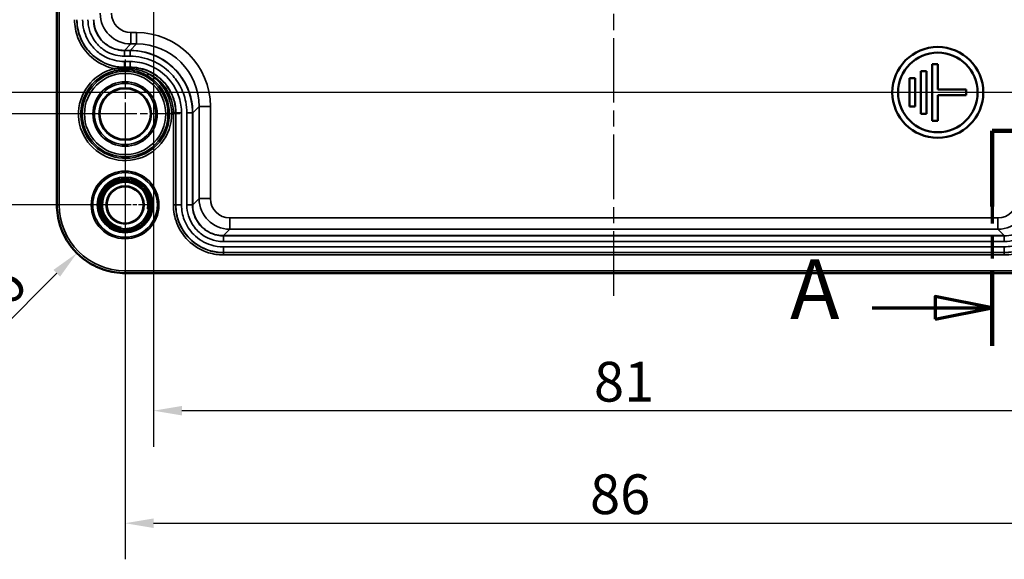
# Model space of a CAD drawing. Units: millimetres. Extents: x 0 to 420, y 0 to 297.
# Drawn here: x 77 to 164, y 127 to 175 of the extents above; entities that cross this region are included whole.
import ezdxf

# ---------------------------------------------------------------- set-up
doc = ezdxf.new("R2010")
doc.units = ezdxf.units.MM
doc.linetypes.add('CHAIN', pattern=[0.3543, 0.2362, -0.0295, 0.0591, -0.0295])
for name, color, linetype, lineweight in [('Bemaßung (ISO)', 7, 'Continuous', 25), ('Mittellinie (ISO)', 7, 'Continuous', 25), ('Mittelpunktmarkierung (ISO)', 7, 'Continuous', 25), ('Schnittlinie (ISO)', 7, 'CHAIN', 70), ('Sichtbar (ISO)', 7, 'Continuous', 50), ('Sichtbar schmal (ISO)', 7, 'Continuous', 35)]:
    doc.layers.add(name, color=color, linetype=linetype, lineweight=lineweight)
doc.styles.add('Bezeichnungstext (DIN)', font='isocpeur.ttf')
doc.styles.add('Notiztext (DIN)', font='isocpeur.ttf')
doc.dimstyles.new('Standard (DIN)', dxfattribs={"dimtxt": 3.5, "dimasz": 2.5, "dimexe": 3.175, "dimexo": 0.8, "dimgap": 0.8, "dimtad": 1, "dimrnd": 1e-08, "dimzin": 0, "dimtxsty": 'Notiztext (DIN)', "dimcen": 0.09, "dimdle": 10, "dimclrd": 256, "dimclre": 256, "dimclrt": 256, "dimadec": 0, "dimazin": 0, "dimtfac": 1, "dimtmove": 0, "dimatfit": 3, "dimfxl": 1, "dimtolj": 1, "dimtzin": 0, "dimlwd": -1, "dimlwe": -1, "dimarcsym": 0})

# ---------------------------------------------------------------- blocks, each defined once
blk = doc.blocks.new('2DTransSchnitt0')
at = {"layer": 'Schnittlinie (ISO)', "linetype": 'CHAIN', "ltscale": 35.698715}
blk.add_line((172.468, 224.043), (172.468, 179.051), dxfattribs=at)
at = {"layer": 'Schnittlinie (ISO)', "linetype": 'Continuous', "lineweight": 140}
for p, q in [((172.468, 224.043), (172.468, 216.995)), ((172.468, 186.099), (172.468, 179.051)), ((172.468, 179.051), (169.97, 179.051)), ((169.97, 179.051), (169.97, 165.177)), ((169.97, 165.177), (162.742, 165.177)), ((162.742, 165.177), (162.742, 158.519)), ((162.742, 152.919), (162.742, 146.26))]:
    blk.add_line(p, q, dxfattribs=at)
at = {"layer": 'Schnittlinie (ISO)', "linetype": 'Continuous'}
for p, q in [((172.468, 220.519), (167.468, 221.519)), ((167.468, 221.519), (167.468, 219.519)), ((161.865, 220.519), (167.468, 220.519)), ((167.468, 220.519), (172.468, 220.519)), ((167.468, 219.519), (172.468, 220.519)), ((162.742, 149.589), (157.742, 150.589)), ((157.742, 150.589), (157.742, 148.589)), ((152.202, 149.589), (157.742, 149.589)), ((157.742, 149.589), (162.742, 149.589)), ((157.742, 148.589), (162.742, 149.589))]:
    blk.add_line(p, q, dxfattribs=at)
at = {"layer": 'Schnittlinie (ISO)', "linetype": 'CHAIN', "ltscale": 2.775633}
blk.add_line((172.468, 179.051), (169.97, 179.051), dxfattribs=at)
at = {"layer": 'Schnittlinie (ISO)', "linetype": 'CHAIN', "ltscale": 15.416975}
blk.add_line((169.97, 179.051), (169.97, 165.177), dxfattribs=at)
at = {"layer": 'Schnittlinie (ISO)', "linetype": 'CHAIN', "ltscale": 8.032269}
blk.add_line((169.97, 165.177), (162.742, 165.177), dxfattribs=at)
at = {"layer": 'Schnittlinie (ISO)', "linetype": 'CHAIN', "ltscale": 34.599464}
blk.add_line((162.742, 165.177), (162.742, 146.26), dxfattribs=at)
at = {"layer": 'Schnittlinie (ISO)', "linetype": 'Continuous', "flags": 128}
for points in [[(167.468, 219.519), (172.468, 220.519), (167.468, 221.519), (167.468, 219.519)], [(157.742, 148.589), (162.742, 149.589), (157.742, 150.589), (157.742, 148.589)]]:
    blk.add_lwpolyline(points, dxfattribs=at)
at = {"layer": 'Schnittlinie (ISO)'}
for points in [[(167.468, 219.519), (172.468, 220.519), (167.468, 221.519), (167.468, 219.519)], [(157.742, 148.589), (162.742, 149.589), (157.742, 150.589), (157.742, 148.589)]]:
    blk.add_solid(points, dxfattribs=at)
at = {"layer": 'Schnittlinie (ISO)', "char_height": 5.25, "attachment_point": 7, "style": 'Bezeichnungstext (DIN)'}
for insert in [(154.698, 217.894), (144.971, 146.964)]:
    blk.add_mtext('A', dxfattribs=dict(at, insert=insert))
blk = doc.blocks.new('*D8')
at = {"layer": 'Bemaßung (ISO)', "transparency": 16777216}
for p, q in [((88.97, 199.948), (88.97, 137.373)), ((169.97, 167.748), (169.97, 137.373)), ((167.47, 140.548), (91.47, 140.548))]:
    blk.add_line(p, q, dxfattribs=at)
for points in [[(91.47, 140.964), (91.47, 140.131), (88.97, 140.548)], [(167.47, 140.964), (167.47, 140.131), (169.97, 140.548)]]:
    blk.add_solid(points, dxfattribs=at)
at = {"layer": 'Defpoints', "color": 0, "transparency": 16777216}
for p in [(88.97, 200.748), (169.97, 168.548), (88.97, 140.548)]:
    blk.add_point(p, dxfattribs=at)
at = {"layer": 'Bemaßung (ISO)', "transparency": 16777216, "insert": (127.72, 144.848), "char_height": 3.5, "attachment_point": 1, "style": 'Notiztext (DIN)'}
blk.add_mtext('\\A1;81', dxfattribs=at)
blk = doc.blocks.new('*D9')
at = {"layer": 'Bemaßung (ISO)', "transparency": 16777216}
for p, q in [((86.472, 165.85), (86.472, 127.473)), ((172.47, 157.848), (172.47, 127.473)), ((88.972, 130.648), (169.97, 130.648))]:
    blk.add_line(p, q, dxfattribs=at)
for points in [[(88.972, 131.064), (88.972, 130.231), (86.472, 130.648)], [(169.97, 131.064), (169.97, 130.231), (172.47, 130.648)]]:
    blk.add_solid(points, dxfattribs=at)
at = {"layer": 'Defpoints', "color": 0, "transparency": 16777216}
for p in [(86.472, 166.65), (172.47, 158.648), (172.47, 130.648)]:
    blk.add_point(p, dxfattribs=at)
at = {"layer": 'Bemaßung (ISO)', "transparency": 16777216, "insert": (127.371, 134.948), "char_height": 3.5, "attachment_point": 1, "style": 'Notiztext (DIN)'}
blk.add_mtext('\\A1;86', dxfattribs=at)
blk = doc.blocks.new('*D10')
at = {"layer": 'Bemaßung (ISO)', "transparency": 16777216}
for p, q in [((88.17, 200.748), (69.795, 200.748)), ((72.97, 198.248), (72.97, 171.048)), ((169.17, 168.548), (69.795, 168.548))]:
    blk.add_line(p, q, dxfattribs=at)
for points in [[(72.553, 198.248), (73.387, 198.248), (72.97, 200.748)], [(72.553, 171.048), (73.387, 171.048), (72.97, 168.548)]]:
    blk.add_solid(points, dxfattribs=at)
at = {"layer": 'Defpoints', "color": 0, "transparency": 16777216}
for p in [(88.97, 200.748), (72.97, 168.548), (169.97, 168.548)]:
    blk.add_point(p, dxfattribs=at)
at = {"layer": 'Bemaßung (ISO)', "transparency": 16777216, "insert": (67.97, 180.71), "char_height": 3.5, "attachment_point": 1, "rotation": 90, "style": 'Notiztext (DIN)'}
blk.add_mtext('\\A1;32,2', dxfattribs=at)
blk = doc.blocks.new('*D11')
at = {"layer": 'Bemaßung (ISO)', "transparency": 16777216}
for p, q in [((171.668, 202.646), (59.487, 202.646)), ((62.662, 200.146), (62.662, 169.15)), ((85.672, 166.65), (59.487, 166.65))]:
    blk.add_line(p, q, dxfattribs=at)
for points in [[(62.245, 200.146), (63.078, 200.146), (62.662, 202.646)], [(62.245, 169.15), (63.078, 169.15), (62.662, 166.65)]]:
    blk.add_solid(points, dxfattribs=at)
at = {"layer": 'Defpoints', "color": 0, "transparency": 16777216}
for p in [(172.468, 202.646), (62.662, 166.65), (86.472, 166.65)]:
    blk.add_point(p, dxfattribs=at)
at = {"layer": 'Bemaßung (ISO)', "transparency": 16777216, "insert": (58.362, 182.548), "char_height": 3.5, "attachment_point": 1, "rotation": 90, "style": 'Notiztext (DIN)'}
blk.add_mtext('\\A1;36', dxfattribs=at)
blk = doc.blocks.new('*D12')
at = {"layer": 'Bemaßung (ISO)', "transparency": 16777216}
for p, q in [((85.67, 210.648), (49.295, 210.648)), ((52.47, 208.148), (52.47, 161.148)), ((85.67, 158.648), (49.295, 158.648))]:
    blk.add_line(p, q, dxfattribs=at)
for points in [[(52.053, 208.148), (52.887, 208.148), (52.47, 210.648)], [(52.053, 161.148), (52.887, 161.148), (52.47, 158.648)]]:
    blk.add_solid(points, dxfattribs=at)
at = {"layer": 'Defpoints', "color": 0, "transparency": 16777216}
for p in [(86.47, 210.648), (52.47, 158.648), (86.47, 158.648)]:
    blk.add_point(p, dxfattribs=at)
at = {"layer": 'Bemaßung (ISO)', "transparency": 16777216, "insert": (48.17, 182.548), "char_height": 3.5, "attachment_point": 1, "rotation": 90, "style": 'Notiztext (DIN)'}
blk.add_mtext('\\A1;52', dxfattribs=at)
blk = doc.blocks.new('*D21')
at = {"layer": 'Bemaßung (ISO)', "transparency": 16777216}
for p, q in [((164.621, 213.365), (214.3, 213.365)), ((211.125, 210.865), (211.125, 158.43)), ((164.621, 155.93), (214.3, 155.93))]:
    blk.add_line(p, q, dxfattribs=at)
for points in [[(210.709, 210.865), (211.542, 210.865), (211.125, 213.365)], [(210.709, 158.43), (211.542, 158.43), (211.125, 155.93)]]:
    blk.add_solid(points, dxfattribs=at)
at = {"layer": 'Defpoints', "color": 0, "transparency": 16777216}
for p in [(163.821, 213.365), (163.821, 155.93), (211.125, 155.93)]:
    blk.add_point(p, dxfattribs=at)
at = {"layer": 'Bemaßung (ISO)', "transparency": 16777216, "insert": (206.125, 171.523), "char_height": 3.5, "attachment_point": 1, "rotation": 90, "style": 'Notiztext (DIN)'}
blk.add_mtext('\\A1;57,4{ / *56,2}', dxfattribs=at)
blk = doc.blocks.new('*D38')
at = {"layer": 'Bemaßung (ISO)', "transparency": 16777216}
blk.add_line((74.035, 146.213), (80.464, 152.642), dxfattribs=at)
blk.add_solid([(80.17, 152.936), (80.759, 152.347), (82.232, 154.409)], dxfattribs=at)
at = {"layer": 'Defpoints', "color": 0, "transparency": 16777216}
for p in [(86.473, 158.65), (82.232, 154.409)]:
    blk.add_point(p, dxfattribs=at)
at = {"layer": 'Bemaßung (ISO)', "transparency": 16777216, "insert": (71.561, 149.819), "char_height": 3.5, "attachment_point": 1, "rotation": 45, "style": 'Notiztext (DIN)'}
blk.add_mtext('\\A1;R6', dxfattribs=at)

msp = doc.modelspace()

# ---------------------------------------------------------------- linework, layer by layer
at = {"layer": 'Mittellinie (ISO)', "linetype": 'CHAIN', "ltscale": 23.990969}
msp.add_line((129.47, 150.665), (129.47, 218.317), dxfattribs=at)
at = {"layer": 'Mittelpunktmarkierung (ISO)', "linetype": 'CHAIN', "ltscale": 10.686557}
for p, q in [((86.472, 171.458), (86.472, 161.841)), ((91.281, 166.65), (81.664, 166.65))]:
    msp.add_line(p, q, dxfattribs=at)
at = {"layer": 'Mittelpunktmarkierung (ISO)', "linetype": 'CHAIN', "ltscale": 8.081059}
msp.add_line((86.472, 163.421), (86.472, 156.149), dxfattribs=at)
at = {"layer": 'Mittelpunktmarkierung (ISO)', "linetype": 'CHAIN', "ltscale": 5.555937}
msp.add_line((88.972, 158.649), (83.972, 158.649), dxfattribs=at)
at = {"layer": 'Sichtbar (ISO)'}
for p, q in [((80.475, 158.651), (80.475, 210.644)), ((157.97, 171.048), (157.47, 171.048)), ((157.47, 171.048), (157.47, 166.048)), ((157.97, 168.798), (157.97, 171.048)), ((155.47, 169.798), (155.97, 169.798)), ((155.47, 167.298), (155.47, 169.798)), ((155.97, 169.798), (155.97, 167.298)), ((156.47, 170.423), (156.97, 170.423)), ((156.47, 166.673), (156.47, 170.423)), ((156.97, 170.423), (156.97, 166.673)), ((160.47, 168.798), (157.97, 168.798)), ((157.97, 166.048), (157.97, 168.298)), ((157.97, 168.298), (160.47, 168.298)), ((160.47, 168.298), (160.47, 168.798)), ((155.97, 167.298), (155.47, 167.298)), ((156.97, 166.673), (156.47, 166.673)), ((157.47, 166.048), (157.97, 166.048)), ((172.467, 152.653), (86.473, 152.653))]:
    msp.add_line(p, q, dxfattribs=at)
for centre, radius in [((157.97, 168.548), 4), ((157.97, 168.548), 3.5), ((86.472, 166.65), 2.25), ((86.47, 158.648), 1.621)]:
    msp.add_circle(centre, radius, dxfattribs=at)
msp.add_open_spline([(86.473, 152.653), (86.159, 152.653), (85.845, 152.678), (85.225, 152.776), (84.918, 152.849), (84.321, 153.043), (84.03, 153.164), (83.47, 153.449), (83.202, 153.614), (82.694, 153.983), (82.454, 154.187), (82.01, 154.631), (81.805, 154.871), (81.436, 155.379), (81.272, 155.648), (80.986, 156.207), (80.866, 156.498), (80.672, 157.096), (80.598, 157.402), (80.5, 158.023), (80.475, 158.337), (80.475, 158.651)], degree=3, knots=[-0.785056, -0.785056, -0.785056, -0.785056, -0.628044, -0.628044, -0.471033, -0.471033, -0.314022, -0.314022, -0.157011, -0.157011, 0, 0, 0.157011, 0.157011, 0.314022, 0.314022, 0.471033, 0.471033, 0.628044, 0.628044, 0.785056, 0.785056, 0.785056, 0.785056], dxfattribs=at)
at = {"layer": 'Sichtbar schmal (ISO)'}
for p, q in [((80.675, 158.651), (80.675, 210.644)), ((87.486, 173.811), (86.983, 173.811)), ((86.983, 172.811), (86.983, 173.811)), ((87.486, 172.811), (87.486, 173.811)), ((86.419, 172.248), (86.983, 172.811)), ((87.486, 172.811), (86.922, 172.248)), ((86.983, 172.811), (87.486, 172.811)), ((86.922, 172.248), (86.419, 172.248)), ((86.419, 172.248), (86.922, 172.248)), ((86.922, 172.23), (86.419, 172.23)), ((86.419, 172.23), (86.419, 171.73)), ((86.419, 171.73), (86.922, 171.73)), ((86.922, 172.248), (86.922, 172.23)), ((86.922, 171.73), (86.922, 172.23)), ((86.922, 171.265), (86.419, 171.265)), ((86.419, 171.265), (86.419, 170.765)), ((86.419, 170.765), (86.922, 170.765)), ((86.922, 170.751), (86.419, 170.751)), ((86.419, 170.751), (86.419, 170.65)), ((86.922, 170.765), (86.922, 171.265)), ((86.922, 170.751), (86.922, 170.765)), ((86.922, 170.751), (86.922, 170.637)), ((85.539, 170.64), (85.584, 170.445)), ((88.424, 170.024), (88.524, 170.197)), ((92.42, 166.75), (92.984, 167.313)), ((92.984, 167.313), (92.984, 159.21)), ((92.984, 167.313), (93.983, 167.313)), ((93.983, 159.21), (93.983, 167.313)), ((90.724, 166.749), (90.724, 158.647)), ((90.924, 166.749), (90.724, 166.749)), ((90.924, 158.647), (90.924, 166.749)), ((90.938, 166.749), (91.438, 166.749)), ((90.938, 166.749), (90.938, 158.647)), ((91.438, 158.647), (91.438, 166.749)), ((91.903, 166.749), (92.403, 166.749)), ((91.903, 166.749), (91.903, 158.647)), ((92.403, 158.647), (92.403, 166.749)), ((92.42, 158.647), (92.42, 166.75)), ((92.42, 166.75), (92.42, 158.647)), ((80.475, 158.651), (80.675, 158.651)), ((90.924, 158.647), (90.724, 158.647)), ((90.924, 158.647), (90.938, 158.647)), ((90.938, 158.647), (91.438, 158.647)), ((91.903, 158.647), (92.403, 158.647)), ((92.42, 158.647), (92.403, 158.647)), ((92.984, 159.21), (92.42, 158.647)), ((92.984, 159.21), (93.983, 159.21)), ((163.257, 157.511), (95.683, 157.511)), ((95.683, 156.511), (95.683, 157.511)), ((163.257, 156.511), (163.257, 157.511)), ((95.119, 155.948), (95.683, 156.511)), ((163.821, 155.948), (95.119, 155.948)), ((95.119, 155.948), (163.821, 155.948)), ((95.119, 155.43), (95.119, 155.93)), ((163.821, 155.93), (95.119, 155.93)), ((95.683, 156.511), (163.257, 156.511)), ((163.257, 156.511), (163.821, 155.948)), ((163.821, 155.948), (163.821, 155.93)), ((163.821, 155.43), (163.821, 155.93)), ((95.119, 155.43), (163.821, 155.43)), ((163.821, 154.965), (95.119, 154.965)), ((95.119, 154.465), (95.119, 154.965)), ((95.119, 154.465), (163.821, 154.465)), ((95.119, 154.451), (95.119, 154.251)), ((163.821, 154.451), (95.119, 154.451)), ((95.119, 154.251), (163.821, 154.251)), ((163.821, 154.465), (163.821, 154.965)), ((163.821, 154.451), (163.821, 154.465)), ((163.821, 154.451), (163.821, 154.251)), ((172.467, 152.853), (86.473, 152.853)), ((86.473, 152.853), (86.473, 152.653))]:
    msp.add_line(p, q, dxfattribs=at)
for centre, radius in [((86.472, 166.65), 3.771), ((86.472, 166.65), 3.571), ((86.472, 166.65), 2.833), ((86.472, 166.65), 2.691), ((86.472, 166.65), 2.309), ((86.472, 158.65), 2.982), ((86.472, 158.65), 2.842), ((86.472, 158.65), 2.45), ((86.472, 158.65), 2.39), ((86.47, 158.648), 1.68)]:
    msp.add_circle(centre, radius, dxfattribs=at)
for centre, radius, start, end in [((86.472, 166.65), 4.098, 103.16842, 59.95087), ((86.472, 166.65), 3.898, 103.16842, 59.95087), ((86.47, 158.648), 2, 350, 260)]:
    msp.add_arc(centre, radius, start, end, dxfattribs=at)
for centre, major_axis, ratio, start_param, end_param in [((86.984, 175.512), (-1.91, -1.91), 0.999822, 5.49813, 7.068241), ((86.984, 175.512), (-1.203, -1.203), 0.999315, 5.49813, 7.068241), ((87.481, 167.309), (4.599, 4.599), 0.999315, 5.49813, 7.068241), ((87.481, 167.309), (3.893, 3.893), 0.999066, 5.49813, 7.068241), ((86.419, 172.448), (0, -0.2), 0.001046, 6.257005, 6.265732), ((86.419, 170.748), (0.003, -0.2), 0.007349, 5.227211, 6.274458), ((86.922, 170.724), (-0.022, -0.199), 0.052582, 0.008739, 1.127993), ((92.62, 166.75), (-0.2, 0), 0.000459, 6.257005, 6.265732), ((86.477, 158.655), (-4.104, -4.104), 0.999315, 5.49813, 7.068241), ((88.7, 158.644), (0.2, 0), 0.000292, 1.969234, 2.356196), ((88.545, 158.65), (0.2, 0), 0.000238, 0.017453, 1.17238), ((95.684, 159.212), (-1.91, -1.91), 0.999822, 5.49813, 7.068241), ((95.684, 159.212), (-1.203, -1.203), 0.999315, 5.49813, 7.068241), ((163.256, 159.212), (1.203, -1.203), 0.999315, 5.49813, 7.068241), ((163.256, 159.212), (1.91, -1.91), 0.999822, 5.49813, 7.068241), ((95.119, 156.148), (0, -0.2), 0.001046, 6.257005, 6.265732)]:
    msp.add_ellipse(centre, major_axis=major_axis, ratio=ratio, start_param=start_param, end_param=end_param, dxfattribs=at)
for points, knots in [([(82.024, 174.947), (82.024, 174.406), (82.125, 173.864), (82.54, 172.792), (82.884, 172.264), (83.812, 171.338), (84.437, 170.96), (85.252, 170.706), (85.395, 170.67), (85.539, 170.64)], [-0.6869346, -0.6869346, -0.6869346, -0.6869346, -0.5248385, -0.5248385, -0.3426141, -0.3426141, -0.1317746, -0.1317746, -0.0880974, -0.0880974, -0.0880974, -0.0880974]), ([(86.419, 170.751), (86, 170.751), (85.574, 170.815), (84.527, 171.141), (83.931, 171.503), (83.045, 172.386), (82.716, 172.89), (82.32, 173.913), (82.224, 174.431), (82.224, 174.947)], [0, 0, 0, 0, 0.1317746, 0.1317746, 0.3426141, 0.3426141, 0.5248385, 0.5248385, 0.6869346, 0.6869346, 0.6869346, 0.6869346]), ([(82.238, 174.947), (82.238, 174.276), (82.401, 173.606), (82.91, 172.635), (83.164, 172.289), (83.46, 171.992), (83.755, 171.696), (84.1, 171.442), (85.071, 170.931), (85.748, 170.765), (86.419, 170.765)], [-0.5753437, -0.5753437, -0.5753437, -0.5753437, -0.3981498, -0.3981498, -0.2876719, -0.2876719, -0.2876719, -0.1771939, -0.1771939, 0, 0, 0, 0]), ([(86.419, 171.265), (85.829, 171.265), (85.232, 171.411), (84.377, 171.861), (84.074, 172.085), (83.814, 172.346), (83.553, 172.606), (83.329, 172.911), (82.882, 173.766), (82.738, 174.356), (82.738, 174.947)], [0, 0, 0, 0, 0.1771939, 0.1771939, 0.2876719, 0.2876719, 0.2876719, 0.3981498, 0.3981498, 0.5753437, 0.5753437, 0.5753437, 0.5753437]), ([(83.203, 174.947), (83.203, 174.638), (83.247, 174.328), (83.428, 173.719), (83.569, 173.42), (83.867, 172.977), (83.999, 172.818), (84.143, 172.674), (84.37, 172.447), (84.635, 172.251), (85.381, 171.858), (85.903, 171.73), (86.419, 171.73)], [0, 0, 0, 0, 0.0926204, 0.0926204, 0.1902963, 0.1902963, 0.2513437, 0.2513437, 0.2513437, 0.347749, 0.347749, 0.5026875, 0.5026875, 0.5026875, 0.5026875]), ([(86.419, 172.23), (85.983, 172.23), (85.542, 172.338), (84.912, 172.67), (84.688, 172.835), (84.496, 173.027), (84.375, 173.149), (84.264, 173.283), (84.012, 173.657), (83.893, 173.91), (83.74, 174.425), (83.703, 174.686), (83.703, 174.947)], [-0.5026875, -0.5026875, -0.5026875, -0.5026875, -0.347749, -0.347749, -0.2513437, -0.2513437, -0.2513437, -0.1902963, -0.1902963, -0.0926204, -0.0926204, 0, 0, 0, 0]), ([(86.419, 172.248), (86.16, 172.248), (85.9, 172.285), (85.389, 172.437), (85.138, 172.555), (84.767, 172.805), (84.633, 172.916), (84.512, 173.036), (84.321, 173.227), (84.157, 173.449), (83.882, 173.972), (83.784, 174.281), (83.728, 174.714), (83.72, 174.831), (83.72, 174.947)], [-0.3905646, -0.3905646, -0.3905646, -0.3905646, -0.3185864, -0.3185864, -0.242707, -0.242707, -0.1952823, -0.1952823, -0.1952823, -0.1203886, -0.1203886, -0.0321855, -0.0321855, 0, 0, 0, 0]), ([(83.72, 174.947), (83.72, 174.831), (83.728, 174.714), (83.784, 174.281), (83.882, 173.972), (84.157, 173.449), (84.321, 173.227), (84.512, 173.036), (84.633, 172.916), (84.767, 172.805), (85.138, 172.555), (85.389, 172.437), (85.9, 172.285), (86.16, 172.248), (86.419, 172.248)], [0, 0, 0, 0, 0.0321855, 0.0321855, 0.1203886, 0.1203886, 0.1952823, 0.1952823, 0.1952823, 0.242707, 0.242707, 0.3185864, 0.3185864, 0.3905646, 0.3905646, 0.3905646, 0.3905646]), ([(86.922, 172.248), (86.922, 172.248), (86.922, 172.248), (86.922, 172.248), (86.922, 172.248), (86.922, 172.248), (86.922, 172.248), (86.922, 172.248), (86.922, 172.248), (86.922, 172.248)], [0, 0, 0, 0, 0.002181848, 0.002181848, 0.004363697, 0.004363697, 0.006545545, 0.006545545, 0.008727394, 0.008727394, 0.008727394, 0.008727394]), ([(92.42, 166.75), (92.42, 167.277), (92.344, 167.806), (92.035, 168.848), (91.794, 169.359), (91.284, 170.116), (91.059, 170.388), (90.813, 170.634), (90.425, 171.023), (89.973, 171.357), (88.696, 172.029), (87.805, 172.248), (86.922, 172.248)], [-0.8904848, -0.8904848, -0.8904848, -0.8904848, -0.726409, -0.726409, -0.5533834, -0.5533834, -0.4452424, -0.4452424, -0.4452424, -0.2744791, -0.2744791, 0, 0, 0, 0]), ([(86.922, 172.248), (87.805, 172.248), (88.696, 172.029), (89.972, 171.357), (90.425, 171.023), (90.813, 170.634), (91.059, 170.388), (91.284, 170.116), (91.794, 169.359), (92.034, 168.848), (92.344, 167.806), (92.42, 167.277), (92.42, 166.75)], [0, 0, 0, 0, 0.2744791, 0.2744791, 0.4452424, 0.4452424, 0.4452424, 0.5533834, 0.5533834, 0.726409, 0.726409, 0.8904848, 0.8904848, 0.8904848, 0.8904848]), ([(92.403, 166.749), (92.403, 167.103), (92.368, 167.46), (92.188, 168.371), (91.992, 168.909), (91.473, 169.844), (91.17, 170.248), (90.326, 171.103), (89.719, 171.515), (88.394, 172.08), (87.656, 172.23), (86.922, 172.23)], [-0.7783664, -0.7783664, -0.7783664, -0.7783664, -0.6819424, -0.6819424, -0.527664, -0.527664, -0.3928186, -0.3928186, -0.2001533, -0.2001533, 0, 0, 0, 0]), ([(86.922, 171.73), (87.589, 171.73), (88.259, 171.593), (89.464, 171.081), (90.015, 170.706), (90.782, 169.929), (91.058, 169.561), (91.529, 168.712), (91.708, 168.223), (91.871, 167.395), (91.903, 167.071), (91.903, 166.749)], [0, 0, 0, 0, 0.2001533, 0.2001533, 0.3928186, 0.3928186, 0.527664, 0.527664, 0.6819424, 0.6819424, 0.7783664, 0.7783664, 0.7783664, 0.7783664]), ([(86.419, 170.65), (86.267, 170.649), (86.116, 170.648), (85.821, 170.645), (85.677, 170.644), (85.539, 170.64)], [-3.141593, -3.141593, -3.141593, -3.141593, 0, 0, 3.141593, 3.141593, 3.141593, 3.141593]), ([(91.438, 166.749), (91.438, 167.201), (91.368, 167.659), (91.017, 168.787), (90.628, 169.429), (89.677, 170.381), (89.137, 170.734), (88.036, 171.161), (87.478, 171.265), (86.922, 171.265)], [0, 0, 0, 0, 0.1354401, 0.1354401, 0.3521443, 0.3521443, 0.538854, 0.538854, 0.7057062, 0.7057062, 0.7057062, 0.7057062]), ([(86.922, 170.765), (87.417, 170.765), (87.913, 170.672), (88.892, 170.293), (89.372, 169.979), (90.218, 169.133), (90.564, 168.562), (90.876, 167.558), (90.938, 167.151), (90.938, 166.749)], [-0.7057062, -0.7057062, -0.7057062, -0.7057062, -0.538854, -0.538854, -0.3521443, -0.3521443, -0.1354401, -0.1354401, 0, 0, 0, 0]), ([(90.924, 166.749), (90.924, 167.15), (90.862, 167.555), (90.551, 168.555), (90.206, 169.124), (89.354, 169.978), (88.861, 170.296), (87.881, 170.664), (87.401, 170.751), (86.922, 170.751)], [0, 0, 0, 0, 0.114018, 0.114018, 0.2964468, 0.2964468, 0.4576523, 0.4576523, 0.5941153, 0.5941153, 0.5941153, 0.5941153]), ([(85.584, 170.445), (85.721, 170.478), (85.86, 170.502), (86.14, 170.537), (86.281, 170.546), (86.422, 170.548)], [-3.141593, -3.141593, -3.141593, -3.141593, 0, 0, 3.141593, 3.141593, 3.141593, 3.141593]), ([(86.9, 170.525), (87.167, 170.495), (87.432, 170.438), (87.943, 170.27), (88.191, 170.159), (88.424, 170.024)], [-3.141593, -3.141593, -3.141593, -3.141593, 0, 0, 3.141593, 3.141593, 3.141593, 3.141593]), ([(88.524, 170.197), (88.274, 170.327), (88.01, 170.43), (87.473, 170.577), (87.197, 170.622), (86.922, 170.637)], [-3.141593, -3.141593, -3.141593, -3.141593, 0, 0, 3.141593, 3.141593, 3.141593, 3.141593]), ([(88.524, 170.197), (88.927, 170.01), (89.3, 169.749), (90.042, 169.005), (90.37, 168.465), (90.665, 167.515), (90.724, 167.13), (90.724, 166.749)], [-0.4289931, -0.4289931, -0.4289931, -0.4289931, -0.2964468, -0.2964468, -0.114018, -0.114018, 0, 0, 0, 0]), ([(88.745, 158.65), (88.745, 158.686), (88.744, 158.722), (88.721, 159.2), (88.566, 159.639), (87.992, 160.418), (87.538, 160.723), (86.455, 160.999), (85.823, 160.908), (84.877, 160.345), (84.535, 159.938), (84.253, 159.212), (84.2, 158.928), (84.2, 158.65)], [-0.6469648, -0.6469648, -0.6469648, -0.6469648, -0.6371254, -0.6371254, -0.5162128, -0.5162128, -0.3747782, -0.3747782, -0.2129072, -0.2129072, -0.0762029, -0.0762029, 0, 0, 0, 0]), ([(88.622, 158.65), (88.622, 158.863), (88.59, 159.077), (88.425, 159.611), (88.241, 159.919), (87.743, 160.421), (87.42, 160.613), (86.669, 160.831), (86.234, 160.827), (85.43, 160.578), (85.067, 160.332), (84.486, 159.617), (84.313, 159.114), (84.325, 158.201), (84.457, 157.783), (84.968, 157.034), (85.379, 156.732), (86.359, 156.433), (86.935, 156.479), (87.851, 156.929), (88.209, 157.293), (88.55, 158.012), (88.622, 158.33), (88.622, 158.644)], [-1.336117, -1.336117, -1.336117, -1.336117, -1.27253, -1.27253, -1.169853, -1.169853, -1.061996, -1.061996, -0.938283, -0.938283, -0.813011, -0.813011, -0.665041, -0.665041, -0.54056, -0.54056, -0.39672, -0.39672, -0.23648, -0.23648, -0.093662, -0.093662, 0, 0, 0, 0]), ([(88.558, 158.644), (88.558, 158.34), (88.489, 158.031), (88.159, 157.333), (87.811, 156.979), (86.922, 156.541), (86.362, 156.496), (85.409, 156.786), (85.01, 157.08), (84.513, 157.808), (84.386, 158.214), (84.374, 159.1), (84.543, 159.589), (85.107, 160.283), (85.461, 160.522), (86.241, 160.763), (86.663, 160.766), (87.391, 160.555), (87.705, 160.368), (88.188, 159.881), (88.367, 159.582), (88.527, 159.062), (88.559, 158.853), (88.558, 158.644)], [0, 0, 0, 0, 0.093662, 0.093662, 0.23648, 0.23648, 0.39672, 0.39672, 0.54056, 0.54056, 0.665041, 0.665041, 0.813011, 0.813011, 0.938283, 0.938283, 1.061996, 1.061996, 1.169853, 1.169853, 1.27253, 1.27253, 1.336703, 1.336703, 1.336703, 1.336703]), ([(84.2, 158.65), (84.2, 158.423), (84.234, 158.195), (84.409, 157.63), (84.604, 157.306), (85.124, 156.783), (85.454, 156.584), (86.275, 156.335), (86.786, 156.347), (87.655, 156.661), (88.022, 156.93), (88.581, 157.672), (88.745, 158.162), (88.745, 158.65)], [-1.2943336, -1.2943336, -1.2943336, -1.2943336, -1.2322222, -1.2322222, -1.132844, -1.132844, -1.0312009, -1.0312009, -0.899247, -0.899247, -0.7800725, -0.7800725, -0.6469648, -0.6469648, -0.6469648, -0.6469648]), ([(90.724, 158.647), (90.724, 158.106), (90.825, 157.564), (91.24, 156.492), (91.584, 155.964), (92.512, 155.038), (93.137, 154.66), (94.234, 154.318), (94.68, 154.251), (95.119, 154.251)], [-0.6869346, -0.6869346, -0.6869346, -0.6869346, -0.5248385, -0.5248385, -0.3426141, -0.3426141, -0.1317746, -0.1317746, 0, 0, 0, 0]), ([(95.119, 154.451), (94.7, 154.451), (94.274, 154.515), (93.227, 154.841), (92.631, 155.203), (91.745, 156.086), (91.416, 156.59), (91.02, 157.613), (90.924, 158.131), (90.924, 158.647)], [0, 0, 0, 0, 0.1317746, 0.1317746, 0.3426141, 0.3426141, 0.5248385, 0.5248385, 0.6869346, 0.6869346, 0.6869346, 0.6869346]), ([(90.938, 158.647), (90.938, 158.138), (91.032, 157.628), (91.423, 156.607), (91.753, 156.099), (92.639, 155.214), (93.233, 154.854), (94.278, 154.529), (94.701, 154.465), (95.119, 154.465)], [-0.5753437, -0.5753437, -0.5753437, -0.5753437, -0.4410358, -0.4410358, -0.2869166, -0.2869166, -0.1103525, -0.1103525, 0, 0, 0, 0]), ([(95.119, 154.965), (94.751, 154.965), (94.378, 155.021), (93.459, 155.308), (92.936, 155.624), (92.155, 156.403), (91.865, 156.85), (91.52, 157.75), (91.438, 158.199), (91.438, 158.647)], [0, 0, 0, 0, 0.1103525, 0.1103525, 0.2869166, 0.2869166, 0.4410358, 0.4410358, 0.5753437, 0.5753437, 0.5753437, 0.5753437]), ([(91.903, 158.647), (91.903, 158.324), (91.952, 158), (92.177, 157.276), (92.392, 156.886), (92.924, 156.264), (93.224, 156.019), (93.852, 155.671), (94.168, 155.556), (94.702, 155.45), (94.912, 155.43), (95.119, 155.43)], [0, 0, 0, 0, 0.0969488, 0.0969488, 0.2267978, 0.2267978, 0.3407862, 0.3407862, 0.4404178, 0.4404178, 0.5026875, 0.5026875, 0.5026875, 0.5026875]), ([(95.119, 155.93), (94.944, 155.93), (94.767, 155.947), (94.315, 156.036), (94.049, 156.134), (93.519, 156.428), (93.265, 156.635), (92.816, 157.16), (92.634, 157.489), (92.444, 158.1), (92.403, 158.374), (92.403, 158.647)], [-0.5026875, -0.5026875, -0.5026875, -0.5026875, -0.4404178, -0.4404178, -0.3407862, -0.3407862, -0.2267978, -0.2267978, -0.0969488, -0.0969488, 0, 0, 0, 0]), ([(92.42, 158.647), (92.42, 158.647), (92.42, 158.647), (92.42, 158.647), (92.42, 158.647), (92.42, 158.647), (92.42, 158.647), (92.42, 158.647), (92.42, 158.647), (92.42, 158.647)], [0, 0, 0, 0, 0.002181848, 0.002181848, 0.004363697, 0.004363697, 0.006545545, 0.006545545, 0.008727394, 0.008727394, 0.008727394, 0.008727394]), ([(95.119, 155.948), (94.86, 155.948), (94.6, 155.985), (94.089, 156.137), (93.838, 156.255), (93.467, 156.505), (93.333, 156.616), (93.212, 156.736), (93.021, 156.927), (92.857, 157.149), (92.582, 157.672), (92.484, 157.981), (92.428, 158.414), (92.42, 158.531), (92.42, 158.647)], [-0.3905646, -0.3905646, -0.3905646, -0.3905646, -0.3185864, -0.3185864, -0.242707, -0.242707, -0.1952823, -0.1952823, -0.1952823, -0.1203886, -0.1203886, -0.0321855, -0.0321855, 0, 0, 0, 0]), ([(92.42, 158.647), (92.42, 158.531), (92.428, 158.414), (92.484, 157.981), (92.582, 157.672), (92.857, 157.149), (93.021, 156.927), (93.212, 156.736), (93.333, 156.616), (93.467, 156.505), (93.838, 156.255), (94.089, 156.137), (94.6, 155.985), (94.86, 155.948), (95.119, 155.948)], [0, 0, 0, 0, 0.0321855, 0.0321855, 0.1203886, 0.1203886, 0.1952823, 0.1952823, 0.1952823, 0.242707, 0.242707, 0.3185864, 0.3185864, 0.3905646, 0.3905646, 0.3905646, 0.3905646]), ([(163.821, 155.43), (164.144, 155.43), (164.468, 155.479), (165.192, 155.704), (165.582, 155.92), (166.203, 156.451), (166.448, 156.752), (166.797, 157.38), (166.912, 157.695), (167.017, 158.23), (167.038, 158.439), (167.038, 158.647)], [0, 0, 0, 0, 0.0969488, 0.0969488, 0.2267978, 0.2267978, 0.3407862, 0.3407862, 0.4404178, 0.4404178, 0.5026875, 0.5026875, 0.5026875, 0.5026875]), ([(166.538, 158.647), (166.538, 158.471), (166.521, 158.294), (166.432, 157.843), (166.334, 157.576), (166.04, 157.046), (165.833, 156.793), (165.308, 156.343), (164.979, 156.162), (164.368, 155.971), (164.094, 155.93), (163.821, 155.93)], [-0.5026875, -0.5026875, -0.5026875, -0.5026875, -0.4404178, -0.4404178, -0.3407862, -0.3407862, -0.2267978, -0.2267978, -0.0969488, -0.0969488, 0, 0, 0, 0]), ([(167.503, 158.647), (167.503, 158.279), (167.446, 157.906), (167.16, 156.986), (166.843, 156.463), (166.064, 155.682), (165.617, 155.392), (164.718, 155.048), (164.269, 154.965), (163.821, 154.965)], [0, 0, 0, 0, 0.1103525, 0.1103525, 0.2869166, 0.2869166, 0.4410358, 0.4410358, 0.5753437, 0.5753437, 0.5753437, 0.5753437]), ([(163.821, 154.465), (164.33, 154.465), (164.84, 154.559), (165.861, 154.95), (166.369, 155.28), (167.254, 156.167), (167.613, 156.761), (167.938, 157.805), (168.003, 158.229), (168.003, 158.647)], [-0.5753437, -0.5753437, -0.5753437, -0.5753437, -0.4410358, -0.4410358, -0.2869166, -0.2869166, -0.1103525, -0.1103525, 0, 0, 0, 0]), ([(163.821, 154.251), (164.361, 154.251), (164.904, 154.352), (165.975, 154.767), (166.503, 155.111), (167.429, 156.039), (167.808, 156.664), (168.149, 157.762), (168.217, 158.207), (168.217, 158.647)], [-0.6869346, -0.6869346, -0.6869346, -0.6869346, -0.5248385, -0.5248385, -0.3426141, -0.3426141, -0.1317746, -0.1317746, 0, 0, 0, 0]), ([(168.017, 158.647), (168.017, 158.227), (167.952, 157.802), (167.626, 156.754), (167.265, 156.158), (166.381, 155.272), (165.877, 154.944), (164.854, 154.548), (164.337, 154.451), (163.821, 154.451)], [0, 0, 0, 0, 0.1317746, 0.1317746, 0.3426141, 0.3426141, 0.5248385, 0.5248385, 0.6869346, 0.6869346, 0.6869346, 0.6869346]), ([(163.821, 155.948), (163.821, 155.948), (163.821, 155.948), (163.821, 155.948), (163.821, 155.948), (163.821, 155.948), (163.821, 155.948), (163.821, 155.948), (163.821, 155.948), (163.821, 155.948)], [0, 0, 0, 0, 0.002181848, 0.002181848, 0.004363697, 0.004363697, 0.006545545, 0.006545545, 0.008727394, 0.008727394, 0.008727394, 0.008727394])]:
    msp.add_open_spline(points, degree=3, knots=knots, dxfattribs=at)
for points in [[(86.419, 172.248), (86.419, 172.242), (86.419, 172.236), (86.419, 172.23)], [(86.419, 170.751), (86.419, 170.756), (86.419, 170.76), (86.419, 170.765)], [(86.922, 170.637), (86.755, 170.647), (86.587, 170.651), (86.419, 170.65)], [(86.422, 170.548), (86.581, 170.55), (86.741, 170.542), (86.9, 170.525)], [(90.924, 166.749), (90.928, 166.749), (90.933, 166.749), (90.938, 166.749)], [(92.42, 166.749), (92.414, 166.749), (92.408, 166.749), (92.403, 166.749)], [(88.622, 158.644), (88.622, 158.646), (88.622, 158.648), (88.622, 158.65)], [(95.119, 155.948), (95.119, 155.942), (95.119, 155.936), (95.119, 155.93)], [(95.119, 154.451), (95.119, 154.456), (95.119, 154.46), (95.119, 154.465)]]:
    msp.add_open_spline(points, degree=3, dxfattribs=at)

# ---------------------------------------------------------------- block references
at = {"layer": 'Schnittlinie (ISO)'}
msp.add_blockref('2DTransSchnitt0', (0, 0), dxfattribs=at)

# ---------------------------------------------------------------- dimensions: what is measured, and where the dimension line sits
at = {"layer": 'Bemaßung (ISO)'}
dim = msp.add_linear_dim(base=(211.125, 155.93), p1=(163.821, 213.365), p2=(163.821, 155.93), angle=270, text='<>{ / *56,2}', dimstyle='Standard (DIN)', override={"dimdec": 1, "dimtp": 0, "dimtm": 0, "dimtdec": 2, "dimtofl": 0, "dimatfit": 1}, dxfattribs=at)
dim.commit()
dim.dimension.update_dxf_attribs({"geometry": '*D21', "text_midpoint": (211.125, 184.648), "dimtype": 160})
for base, p1, p2, angle, override, picture, middle in [((52.47, 158.648), (86.47, 210.648), (86.47, 158.648), 90, {"dimdec": 0, "dimtp": 0, "dimtm": 0, "dimtdec": 2, "dimtofl": 0, "dimatfit": 1}, '*D12', (52.47, 184.648)), ((62.662, 166.65), (172.468, 202.646), (86.472, 166.65), 90, {"dimdec": 0, "dimtp": 0, "dimtm": 0, "dimtdec": 2, "dimtofl": 0, "dimatfit": 1}, '*D11', (62.662, 184.648)), ((72.97, 168.548), (88.97, 200.748), (169.97, 168.548), 90, {"dimdec": 1, "dimtp": 0, "dimtm": 0, "dimtdec": 2, "dimtofl": 0, "dimatfit": 1}, '*D10', (72.97, 184.648)), ((88.97, 140.548), (169.97, 168.548), (88.97, 200.748), 180, {"dimdec": 0, "dimtp": 0, "dimtm": 0, "dimtdec": 2, "dimtofl": 0, "dimatfit": 1}, '*D8', (129.47, 140.548)), ((172.47, 130.648), (86.472, 166.65), (172.47, 158.648), 180, {"dimdec": 0, "dimtp": 0, "dimtm": 0, "dimtdec": 2, "dimtofl": 0, "dimatfit": 1}, '*D9', (129.471, 130.648))]:
    dim = msp.add_linear_dim(base=base, p1=p1, p2=p2, angle=angle, dimstyle='Standard (DIN)', override=override, dxfattribs=at)
    dim.commit()
    dim.dimension.update_dxf_attribs({"geometry": picture, "text_midpoint": middle, "dimtype": 160})
dim = msp.add_radius_dim(center=(86.473, 158.65), mpoint=(82.232, 154.409), dimstyle='Standard (DIN)', override={"dimdec": 0, "dimcen": 0, "dimtp": 0, "dimtm": 0, "dimtdec": 2, "dimtofl": 0}, dxfattribs=at)
dim.commit()
dim.dimension.update_dxf_attribs({"geometry": '*D38', "text_midpoint": (76.21, 148.387), "dimtype": 164})

doc.saveas('drawing.dxf')
